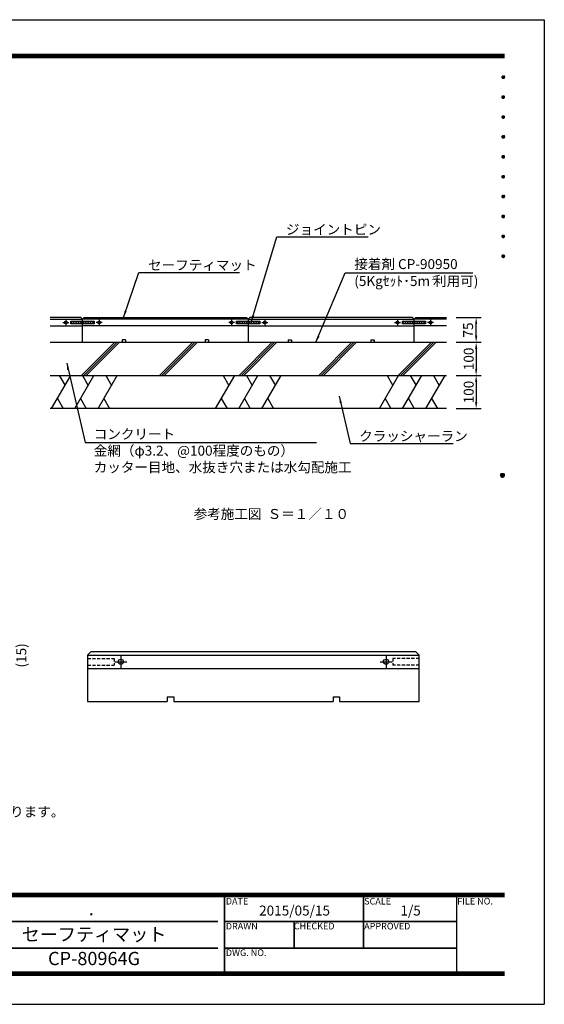
# Model space of a CAD drawing. Extents: x 0 to 2100, y 0 to 1485.
# Drawn here: x 1309 to 2100, y 0 to 1485 of the extents above; entities that cross this region are included whole.
import ezdxf
from ezdxf.enums import TextEntityAlignment as Align

# ---------------------------------------------------------------- set-up
doc = ezdxf.new("R2010")
doc.units = 0
doc.header["$LTSCALE"] = 1.5
doc.linetypes.add('CENTER2', pattern=[28.575, 19.05, -3.175, 3.175, -3.175])
doc.linetypes.add('HIDDEN2', pattern=[4.7625, 3.175, -1.5875])
doc.layers.get('0').update_dxf_attribs({"linetype": 'CONTINUOUS'})
doc.layers.get('DEFPOINTS').update_dxf_attribs({"linetype": 'CONTINUOUS'})
for name, color, linetype in [('P001', 131, 'CONTINUOUS'), ('P_1CENTER', 2, 'CONTINUOUS'), ('P_2DIM', 6, 'CONTINUOUS'), ('P_3TEXT', 60, 'CONTINUOUS'), ('P_5DRAWFRAME', 104, 'CONTINUOUS')]:
    doc.layers.add(name, color=color, linetype=linetype)
doc.styles.add('BIGFONT', font='simplex.shx', dxfattribs={"bigfont": 'bigfont.shx'})
doc.dimstyles.new('DIMBIGFONT$0', dxfattribs={"dimscale": 5, "dimtxt": 3, "dimasz": 2, "dimexe": 1.5, "dimexo": 3, "dimgap": 0.75, "dimtad": 1, "dimdec": 1, "dimdsep": 46, "dimtxsty": 'BIGFONT', "dimsah": 1, "dimcen": 0, "dimclrt": 230, "dimadec": 0, "dimazin": 0, "dimtfac": 0.6, "dimtdec": 1, "dimtofl": 0, "dimtmove": 2, "dimatfit": 3, "dimfxl": 0, "dimtvp": 1, "dimtolj": 1, "dimarcsym": 0})
doc.dimstyles.new('DIMBIGFONT$7', dxfattribs={"dimscale": 5, "dimtxt": 3, "dimasz": 2, "dimexe": 1.5, "dimexo": 3, "dimgap": 0.75, "dimtad": 1, "dimdec": 1, "dimdsep": 46, "dimtxsty": 'BIGFONT', "dimsah": 1, "dimcen": 0, "dimclrt": 230, "dimadec": 0, "dimazin": 0, "dimtfac": 0.6, "dimtdec": 1, "dimtofl": 0, "dimtmove": 0, "dimatfit": 3, "dimfxl": 0, "dimtvp": 1, "dimtolj": 1, "dimarcsym": 0})

# ---------------------------------------------------------------- blocks, each defined once
blk = doc.blocks.new('DFP3')
at = {"color": 0}
for p, q in [((21.5, 286.6), (408, 286.6)), ((21.5, 286.55), (408, 286.55)), ((21.5, 286.5), (408, 286.5)), ((21.5, 286.45), (408, 286.45)), ((21.5, 286.4), (408, 286.4)), ((408, 286.35), (21.5, 286.35)), ((21.5, 286.3), (408, 286.3)), ((408, 286.25), (21.5, 286.25)), ((21.5, 286.2), (408, 286.2)), ((408, 286.15), (21.5, 286.15)), ((21.5, 286.1), (408, 286.1)), ((21.5, 286.05), (408, 286.05)), ((21.5, 286), (408, 286)), ((21.5, 285.95), (408, 285.95)), ((21.5, 285.9), (408, 285.9)), ((21.5, 285.85), (408, 285.85)), ((21.5, 285.8), (408, 285.8)), ((21.5, 285.75), (408, 285.75)), ((21.5, 285.7), (408, 285.7)), ((408, 285.65), (21.5, 285.65)), ((21.5, 285.6), (408, 285.6)), ((407.2, 279.65), (407.6, 280.05)), ((407.2, 279.65), (407.6, 279.25)), ((407.21, 279.73), (407.52, 280.04)), ((407.21, 279.58), (407.67, 280.04)), ((407.21, 279.72), (407.67, 279.26)), ((407.21, 279.57), (407.52, 279.26)), ((407.22, 279.53), (407.72, 280.03)), ((407.22, 279.77), (407.72, 279.27)), ((407.24, 279.48), (407.77, 280.01)), ((407.24, 279.82), (407.77, 279.29)), ((407.25, 279.84), (407.41, 280)), ((407.25, 279.46), (407.41, 279.3)), ((407.26, 279.43), (407.82, 279.99)), ((407.26, 279.87), (407.82, 279.31)), ((407.29, 279.39), (407.86, 279.96)), ((407.29, 279.91), (407.86, 279.34)), ((407.33, 279.94), (407.89, 279.38)), ((407.33, 279.36), (407.89, 279.92)), ((407.37, 279.98), (407.93, 279.42)), ((407.37, 279.32), (407.93, 279.88)), ((407.41, 280), (407.95, 279.46)), ((407.41, 279.3), (407.95, 279.84)), ((407.46, 280.03), (407.98, 279.51)), ((407.46, 279.27), (407.98, 279.79)), ((407.52, 280.04), (407.99, 279.57)), ((407.52, 279.26), (407.99, 279.73)), ((407.58, 280.05), (408, 279.63)), ((407.58, 279.25), (408, 279.67)), ((407.65, 280.05), (408, 279.7)), ((407.65, 279.25), (408, 279.6)), ((407.75, 280.02), (407.97, 279.8)), ((407.75, 279.28), (407.97, 279.5)), ((407.2, 273.65), (407.6, 274.05)), ((407.2, 273.65), (407.6, 273.25)), ((407.21, 273.73), (407.52, 274.04)), ((407.21, 273.58), (407.67, 274.04)), ((407.21, 273.72), (407.67, 273.26)), ((407.21, 273.57), (407.52, 273.26)), ((407.22, 273.53), (407.72, 274.03)), ((407.22, 273.77), (407.72, 273.27)), ((407.24, 273.48), (407.77, 274.01)), ((407.24, 273.82), (407.77, 273.29)), ((407.25, 273.84), (407.41, 274)), ((407.25, 273.46), (407.41, 273.3)), ((407.26, 273.43), (407.82, 273.99)), ((407.26, 273.87), (407.82, 273.31)), ((407.29, 273.39), (407.86, 273.96)), ((407.29, 273.91), (407.86, 273.34)), ((407.33, 273.94), (407.89, 273.38)), ((407.33, 273.36), (407.89, 273.92)), ((407.37, 273.98), (407.93, 273.42)), ((407.37, 273.32), (407.93, 273.88)), ((407.41, 274), (407.95, 273.46)), ((407.41, 273.3), (407.95, 273.84)), ((407.46, 274.03), (407.98, 273.51)), ((407.46, 273.27), (407.98, 273.79)), ((407.52, 274.04), (407.99, 273.57)), ((407.52, 273.26), (407.99, 273.73)), ((407.58, 274.05), (408, 273.63)), ((407.58, 273.25), (408, 273.67)), ((407.65, 274.05), (408, 273.7)), ((407.65, 273.25), (408, 273.6)), ((407.75, 274.02), (407.97, 273.8)), ((407.75, 273.28), (407.97, 273.5)), ((407.2, 267.65), (407.6, 268.05)), ((407.2, 267.65), (407.6, 267.25)), ((407.21, 267.73), (407.52, 268.04)), ((407.21, 267.58), (407.67, 268.04)), ((407.21, 267.72), (407.67, 267.26)), ((407.21, 267.57), (407.52, 267.26)), ((407.22, 267.53), (407.72, 268.03)), ((407.22, 267.77), (407.72, 267.27)), ((407.24, 267.48), (407.77, 268.01)), ((407.24, 267.82), (407.77, 267.29)), ((407.25, 267.84), (407.41, 268)), ((407.25, 267.46), (407.41, 267.3)), ((407.26, 267.43), (407.82, 267.99)), ((407.26, 267.87), (407.82, 267.31)), ((407.29, 267.39), (407.86, 267.96)), ((407.29, 267.91), (407.86, 267.34)), ((407.33, 267.94), (407.89, 267.38)), ((407.33, 267.36), (407.89, 267.92)), ((407.37, 267.98), (407.93, 267.42)), ((407.37, 267.32), (407.93, 267.88)), ((407.41, 268), (407.95, 267.46)), ((407.41, 267.3), (407.95, 267.84)), ((407.46, 268.03), (407.98, 267.51)), ((407.46, 267.27), (407.98, 267.79)), ((407.52, 268.04), (407.99, 267.57)), ((407.52, 267.26), (407.99, 267.73)), ((407.58, 268.05), (408, 267.63)), ((407.58, 267.25), (408, 267.67)), ((407.65, 268.05), (408, 267.7)), ((407.65, 267.25), (408, 267.6)), ((407.75, 268.02), (407.97, 267.8)), ((407.75, 267.28), (407.97, 267.5)), ((407.2, 261.65), (407.6, 262.05)), ((407.2, 261.65), (407.6, 261.25)), ((407.21, 261.73), (407.52, 262.04)), ((407.21, 261.58), (407.67, 262.04)), ((407.21, 261.72), (407.67, 261.26)), ((407.21, 261.57), (407.52, 261.26)), ((407.22, 261.53), (407.72, 262.03)), ((407.22, 261.77), (407.72, 261.27)), ((407.24, 261.48), (407.77, 262.01)), ((407.24, 261.82), (407.77, 261.29)), ((407.25, 261.84), (407.41, 262)), ((407.25, 261.46), (407.41, 261.3)), ((407.26, 261.43), (407.82, 261.99)), ((407.26, 261.87), (407.82, 261.31)), ((407.29, 261.39), (407.86, 261.96)), ((407.29, 261.91), (407.86, 261.34)), ((407.33, 261.94), (407.89, 261.38)), ((407.33, 261.36), (407.89, 261.92)), ((407.37, 261.98), (407.93, 261.42)), ((407.37, 261.32), (407.93, 261.88)), ((407.41, 262), (407.95, 261.46)), ((407.41, 261.3), (407.95, 261.84)), ((407.46, 262.03), (407.98, 261.51)), ((407.46, 261.27), (407.98, 261.79)), ((407.52, 262.04), (407.99, 261.57)), ((407.52, 261.26), (407.99, 261.73)), ((407.58, 262.05), (408, 261.63)), ((407.58, 261.25), (408, 261.67)), ((407.65, 262.05), (408, 261.7)), ((407.65, 261.25), (408, 261.6)), ((407.75, 262.02), (407.97, 261.8)), ((407.75, 261.28), (407.97, 261.5)), ((407.2, 255.65), (407.6, 256.05)), ((407.2, 255.65), (407.6, 255.25)), ((407.21, 255.73), (407.52, 256.04)), ((407.21, 255.58), (407.67, 256.04)), ((407.21, 255.72), (407.67, 255.26)), ((407.21, 255.57), (407.52, 255.26)), ((407.22, 255.53), (407.72, 256.03)), ((407.22, 255.77), (407.72, 255.27)), ((407.24, 255.48), (407.77, 256.01)), ((407.24, 255.82), (407.77, 255.29)), ((407.25, 255.84), (407.41, 256)), ((407.25, 255.46), (407.41, 255.3)), ((407.26, 255.43), (407.82, 255.99)), ((407.26, 255.87), (407.82, 255.31)), ((407.29, 255.39), (407.86, 255.96)), ((407.29, 255.91), (407.86, 255.34)), ((407.33, 255.94), (407.89, 255.38)), ((407.33, 255.36), (407.89, 255.92)), ((407.37, 255.98), (407.93, 255.42)), ((407.37, 255.32), (407.93, 255.88)), ((407.41, 256), (407.95, 255.46)), ((407.41, 255.3), (407.95, 255.84)), ((407.46, 256.03), (407.98, 255.51)), ((407.46, 255.27), (407.98, 255.79)), ((407.52, 256.04), (407.99, 255.57)), ((407.52, 255.26), (407.99, 255.73)), ((407.58, 256.05), (408, 255.63)), ((407.58, 255.25), (408, 255.67)), ((407.65, 256.05), (408, 255.7)), ((407.65, 255.25), (408, 255.6)), ((407.75, 256.02), (407.97, 255.8)), ((407.75, 255.28), (407.97, 255.5)), ((407.2, 249.65), (407.6, 250.05)), ((407.2, 249.65), (407.6, 249.25)), ((407.21, 249.73), (407.52, 250.04)), ((407.21, 249.58), (407.67, 250.04)), ((407.21, 249.72), (407.67, 249.26)), ((407.21, 249.57), (407.52, 249.26)), ((407.22, 249.53), (407.72, 250.03)), ((407.22, 249.77), (407.72, 249.27)), ((407.24, 249.48), (407.77, 250.01)), ((407.24, 249.82), (407.77, 249.29)), ((407.25, 249.84), (407.41, 250)), ((407.26, 249.43), (407.82, 249.99)), ((407.26, 249.87), (407.82, 249.31)), ((407.29, 249.39), (407.86, 249.96)), ((407.29, 249.91), (407.86, 249.34)), ((407.33, 249.94), (407.89, 249.38)), ((407.33, 249.36), (407.89, 249.92)), ((407.37, 249.98), (407.93, 249.42)), ((407.37, 249.32), (407.93, 249.88)), ((407.41, 250), (407.95, 249.46)), ((407.41, 249.3), (407.95, 249.84)), ((407.46, 250.03), (407.98, 249.51)), ((407.46, 249.27), (407.98, 249.79)), ((407.52, 250.04), (407.99, 249.57)), ((407.52, 249.26), (407.99, 249.73)), ((407.58, 250.05), (408, 249.63)), ((407.58, 249.25), (408, 249.67)), ((407.65, 250.05), (408, 249.7)), ((407.65, 249.25), (408, 249.6)), ((407.75, 250.02), (407.97, 249.8)), ((407.75, 249.28), (407.97, 249.5)), ((407.25, 249.46), (407.41, 249.3)), ((407.2, 243.65), (407.6, 244.05)), ((407.2, 243.65), (407.6, 243.25)), ((407.21, 243.73), (407.52, 244.04)), ((407.21, 243.58), (407.67, 244.04)), ((407.21, 243.72), (407.67, 243.26)), ((407.21, 243.57), (407.52, 243.26)), ((407.22, 243.53), (407.72, 244.03)), ((407.22, 243.77), (407.72, 243.27)), ((407.24, 243.48), (407.77, 244.01)), ((407.24, 243.82), (407.77, 243.29)), ((407.25, 243.84), (407.41, 244)), ((407.26, 243.43), (407.82, 243.99)), ((407.26, 243.87), (407.82, 243.31)), ((407.29, 243.39), (407.86, 243.96)), ((407.29, 243.91), (407.86, 243.34)), ((407.33, 243.94), (407.89, 243.38)), ((407.33, 243.36), (407.89, 243.92)), ((407.37, 243.98), (407.93, 243.42)), ((407.37, 243.32), (407.93, 243.88)), ((407.41, 244), (407.95, 243.46)), ((407.41, 243.3), (407.95, 243.84)), ((407.46, 244.03), (407.98, 243.51)), ((407.46, 243.27), (407.98, 243.79)), ((407.52, 244.04), (407.99, 243.57)), ((407.52, 243.26), (407.99, 243.73)), ((407.58, 244.05), (408, 243.63)), ((407.58, 243.25), (408, 243.67)), ((407.65, 244.05), (408, 243.7)), ((407.65, 243.25), (408, 243.6)), ((407.75, 244.02), (407.97, 243.8)), ((407.25, 243.46), (407.41, 243.3)), ((407.75, 243.28), (407.97, 243.5)), ((407.2, 237.65), (407.6, 238.05)), ((407.2, 237.65), (407.6, 237.25)), ((407.21, 237.73), (407.52, 238.04)), ((407.21, 237.58), (407.67, 238.04)), ((407.21, 237.72), (407.67, 237.26)), ((407.22, 237.53), (407.72, 238.03)), ((407.22, 237.77), (407.72, 237.27)), ((407.24, 237.48), (407.77, 238.01)), ((407.24, 237.82), (407.77, 237.29)), ((407.25, 237.84), (407.41, 238)), ((407.26, 237.43), (407.82, 237.99)), ((407.26, 237.87), (407.82, 237.31)), ((407.29, 237.39), (407.86, 237.96)), ((407.29, 237.91), (407.86, 237.34)), ((407.33, 237.94), (407.89, 237.38)), ((407.33, 237.36), (407.89, 237.92)), ((407.37, 237.98), (407.93, 237.42)), ((407.37, 237.32), (407.93, 237.88)), ((407.41, 238), (407.95, 237.46)), ((407.41, 237.3), (407.95, 237.84)), ((407.46, 238.03), (407.98, 237.51)), ((407.46, 237.27), (407.98, 237.79)), ((407.52, 238.04), (407.99, 237.57)), ((407.52, 237.26), (407.99, 237.73)), ((407.58, 238.05), (408, 237.63)), ((407.58, 237.25), (408, 237.67)), ((407.65, 238.05), (408, 237.7)), ((407.75, 238.02), (407.97, 237.8)), ((407.21, 237.57), (407.52, 237.26)), ((407.25, 237.46), (407.41, 237.3)), ((407.65, 237.25), (408, 237.6)), ((407.75, 237.28), (407.97, 237.5)), ((407.2, 231.65), (407.6, 232.05)), ((407.21, 231.73), (407.52, 232.04)), ((407.21, 231.58), (407.67, 232.04)), ((407.21, 231.72), (407.67, 231.26)), ((407.22, 231.53), (407.72, 232.03)), ((407.22, 231.77), (407.72, 231.27)), ((407.24, 231.48), (407.77, 232.01)), ((407.24, 231.82), (407.77, 231.29)), ((407.25, 231.84), (407.41, 232)), ((407.26, 231.43), (407.82, 231.99)), ((407.26, 231.87), (407.82, 231.31)), ((407.29, 231.39), (407.86, 231.96)), ((407.29, 231.91), (407.86, 231.34)), ((407.33, 231.94), (407.89, 231.38)), ((407.33, 231.36), (407.89, 231.92)), ((407.37, 231.98), (407.93, 231.42)), ((407.37, 231.32), (407.93, 231.88)), ((407.41, 232), (407.95, 231.46)), ((407.41, 231.3), (407.95, 231.84)), ((407.46, 232.03), (407.98, 231.51)), ((407.46, 231.27), (407.98, 231.79)), ((407.52, 232.04), (407.99, 231.57)), ((407.52, 231.26), (407.99, 231.73)), ((407.58, 232.05), (408, 231.63)), ((407.58, 231.25), (408, 231.67)), ((407.65, 232.05), (408, 231.7)), ((407.75, 232.02), (407.97, 231.8)), ((407.2, 231.65), (407.6, 231.25)), ((407.21, 231.57), (407.52, 231.26)), ((407.25, 231.46), (407.41, 231.3)), ((407.65, 231.25), (408, 231.6)), ((407.75, 231.28), (407.97, 231.5)), ((407.2, 225.65), (407.6, 226.05)), ((407.21, 225.73), (407.52, 226.04)), ((407.21, 225.58), (407.67, 226.04)), ((407.22, 225.53), (407.72, 226.03)), ((407.22, 225.77), (407.72, 225.27)), ((407.24, 225.48), (407.77, 226.01)), ((407.24, 225.82), (407.77, 225.29)), ((407.25, 225.84), (407.41, 226)), ((407.26, 225.43), (407.82, 225.99)), ((407.26, 225.87), (407.82, 225.31)), ((407.29, 225.39), (407.86, 225.96)), ((407.29, 225.91), (407.86, 225.34)), ((407.33, 225.94), (407.89, 225.38)), ((407.33, 225.36), (407.89, 225.92)), ((407.37, 225.98), (407.93, 225.42)), ((407.37, 225.32), (407.93, 225.88)), ((407.41, 226), (407.95, 225.46)), ((407.41, 225.3), (407.95, 225.84)), ((407.46, 226.03), (407.98, 225.51)), ((407.46, 225.27), (407.98, 225.79)), ((407.52, 226.04), (407.99, 225.57)), ((407.52, 225.26), (407.99, 225.73)), ((407.58, 226.05), (408, 225.63)), ((407.65, 226.05), (408, 225.7)), ((407.75, 226.02), (407.97, 225.8)), ((407.2, 225.65), (407.6, 225.25)), ((407.21, 225.72), (407.67, 225.26)), ((407.21, 225.57), (407.52, 225.26)), ((407.25, 225.46), (407.41, 225.3)), ((407.58, 225.25), (408, 225.67)), ((407.65, 225.25), (408, 225.6)), ((407.75, 225.28), (407.97, 225.5)), ((406.8, 159.55), (407.4, 160.15)), ((406.8, 159.48), (407.47, 160.15)), ((406.8, 159.63), (407.32, 160.15)), ((406.8, 159.62), (407.47, 158.95)), ((406.8, 159.55), (407.4, 158.95)), ((406.8, 159.47), (407.32, 158.95)), ((406.81, 159.42), (407.53, 160.14)), ((406.81, 159.68), (407.53, 158.96)), ((406.82, 159.71), (407.24, 160.13)), ((406.82, 159.39), (407.24, 158.97)), ((406.83, 159.37), (407.58, 160.12)), ((406.83, 159.73), (407.58, 158.98)), ((406.85, 159.32), (407.63, 160.1)), ((406.85, 159.78), (407.63, 159)), ((406.87, 159.27), (407.68, 160.08)), ((406.87, 159.83), (407.12, 160.08)), ((406.87, 159.83), (407.68, 159.02)), ((406.87, 159.27), (407.12, 159.02)), ((406.9, 159.22), (407.73, 160.05)), ((406.9, 159.88), (407.73, 159.05)), ((406.93, 159.18), (407.77, 160.02)), ((406.93, 159.92), (407.77, 159.08)), ((406.96, 159.14), (407.81, 159.99)), ((406.96, 159.96), (407.81, 159.11)), ((406.99, 159.99), (407.84, 159.14)), ((406.99, 159.11), (407.84, 159.96)), ((407.03, 160.02), (407.87, 159.18)), ((407.03, 159.08), (407.87, 159.92)), ((407.07, 160.05), (407.9, 159.22)), ((407.07, 159.05), (407.9, 159.88)), ((407.12, 160.08), (407.93, 159.27)), ((407.12, 159.02), (407.93, 159.83)), ((407.17, 160.1), (407.95, 159.32)), ((407.17, 159), (407.95, 159.78)), ((407.22, 160.12), (407.97, 159.37)), ((407.22, 158.98), (407.97, 159.73)), ((407.27, 160.14), (407.99, 159.42)), ((407.27, 158.96), (407.99, 159.68)), ((407.33, 160.15), (408, 159.48)), ((407.33, 158.95), (408, 159.62)), ((407.4, 160.15), (408, 159.55)), ((407.4, 158.95), (408, 159.55)), ((407.48, 160.14), (407.99, 159.63)), ((407.48, 158.96), (407.99, 159.47)), ((407.57, 160.13), (407.98, 159.72)), ((407.57, 158.97), (407.98, 159.38)), ((407.69, 160.08), (407.93, 159.84)), ((407.69, 159.02), (407.93, 159.26)), ((21.5, 33.5), (408, 33.5)), ((21.5, 33.45), (408, 33.45)), ((21.5, 33.4), (408, 33.4)), ((21.5, 33.35), (408, 33.35)), ((21.5, 33.3), (408, 33.3)), ((21.5, 33.25), (408, 33.25)), ((21.5, 33.2), (408, 33.2)), ((21.5, 33.15), (408, 33.15)), ((21.5, 33.1), (408, 33.1)), ((21.5, 33.05), (408, 33.05)), ((21.5, 33), (408, 33)), ((21.5, 32.95), (408, 32.95)), ((21.5, 32.9), (408, 32.9)), ((21.5, 32.85), (408, 32.85)), ((21.5, 32.8), (408, 32.8)), ((21.5, 32.75), (408, 32.75)), ((21.5, 32.7), (408, 32.7)), ((323.47, 33), (323.47, 9)), ((323.53, 33), (323.53, 9)), ((365.47, 17), (365.47, 33)), ((365.53, 17), (365.53, 33)), ((393.47, 33), (393.47, 9)), ((393.53, 33), (393.53, 9)), ((21.5, 32.65), (408, 32.65)), ((21.5, 32.6), (408, 32.6)), ((21.5, 32.55), (408, 32.55)), ((21.5, 32.5), (408, 32.5)), ((246.5, 25.03), (321.5, 25.03)), ((246.5, 24.97), (321.5, 24.97)), ((323.5, 25.03), (393.5, 25.03)), ((323.5, 24.97), (393.5, 24.97)), ((344.47, 25), (344.47, 17)), ((344.53, 25), (344.53, 17)), ((246.5, 17.03), (321.5, 17.03)), ((246.5, 16.97), (321.5, 16.97)), ((323.5, 17.03), (393.5, 17.03)), ((323.5, 16.97), (393.5, 16.97)), ((21.5, 9.75), (408, 9.75)), ((21.5, 9.7), (408, 9.7)), ((21.5, 9.65), (408, 9.65)), ((21.5, 9.6), (408, 9.6)), ((21.5, 9.55), (408, 9.55)), ((21.5, 9.5), (408, 9.5)), ((21.5, 9.45), (408, 9.45)), ((21.5, 9.4), (408, 9.4)), ((21.5, 9.35), (408, 9.35)), ((21.5, 9.3), (408, 9.3)), ((21.5, 9.25), (408, 9.25)), ((21.5, 9.2), (408, 9.2)), ((21.5, 9.15), (408, 9.15)), ((21.5, 9.1), (408, 9.1)), ((21.5, 9.05), (408, 9.05)), ((21.5, 9), (408, 9)), ((21.5, 8.95), (408, 8.95)), ((21.5, 8.9), (408, 8.9)), ((21.5, 8.85), (408, 8.85)), ((21.5, 8.8), (408, 8.8)), ((21.5, 8.75), (408, 8.75))]:
    blk.add_line(p, q, dxfattribs=at)
at = {"layer": 'DEFPOINTS', "color": 0}
for p, q in [((0, 297), (420, 297)), ((420, 297), (420, 0)), ((0, 0), (420, 0))]:
    blk.add_line(p, q, dxfattribs=at)
at = {"color": 0, "style": 'BIGFONT'}
for s, p in [('DATE', (323.94, 30.1)), ('SCALE', (365.67, 30.1)), ('FILE NO.', (393.74, 30.1)), ('DRAWN', (323.94, 22.57)), ('CHECKED', (344.43, 22.61)), ('APPROVED', (365.67, 22.57)), ('DWG. NO.', (323.94, 14.57))]:
    blk.add_text(s, height=2, dxfattribs=at).set_placement(p)
at = {"color": 83, "style": 'BIGFONT', "flags": 8}
for tag, p in [('REV04', (27.26, 27.96)), ('REV03', (27.26, 22.49)), ('REV02', (27.26, 16.49)), ('REV01', (27.26, 11.3))]:
    blk.add_attdef(tag, text='', height=2, dxfattribs=at).set_placement(p, align=Align.BOTTOM_LEFT)
for tag, p in [('R4D', (93.12, 27.96)), ('R4C', (102.25, 27.96)), ('R4A', (111.37, 27.96)), ('R3D', (93.12, 22.49)), ('R3C', (102.25, 22.49)), ('R3A', (111.37, 22.49)), ('R2D', (93.12, 16.49)), ('R2C', (102.25, 16.49)), ('R2A', (111.37, 16.49)), ('R1D', (93.12, 11.3)), ('R1C', (102.25, 11.3)), ('R1A', (111.37, 11.3))]:
    blk.add_attdef(tag, text='', height=2, dxfattribs=at).set_placement(p, align=Align.BOTTOM_CENTER)
at = {"color": 83, "style": 'BIGFONT'}
for tag, height, p in [('PROJECT1', 4, (283.38, 25.6)), ('DATE', 3, (344.68, 25.84)), ('SCALE', 3, (379.68, 25.84)), ('PROJECT2', 4, (284.2, 17.84)), ('PROJECT3', 4, (284.2, 10.57)), ('DWGNO', 3, (358.68, 10.57))]:
    blk.add_attdef(tag, text='', height=height, dxfattribs=at).set_placement(p, align=Align.BOTTOM_CENTER)
blk = doc.blocks.new('*D26')
at = {"layer": 'DEFPOINTS', "color": 0}
for p in [(1952.3, 948.4), (1952.3, 898.4), (1997.2, 898.4)]:
    blk.add_point(p, dxfattribs=at)
at = {"layer": 'P_2DIM', "color": 0, "lineweight": -2}
for p, q in [((1967.3, 948.4), (2004.7, 948.4)), ((1997.2, 938.4), (1997.2, 908.4)), ((1967.3, 898.4), (2004.7, 898.4))]:
    blk.add_line(p, q, dxfattribs=at)
at = {"layer": 'P_2DIM', "color": 0}
for points in [[(1995.6, 938.4), (1998.9, 938.4), (1997.2, 948.4)], [(1995.6, 908.4), (1998.9, 908.4), (1997.2, 898.4)]]:
    blk.add_solid(points, dxfattribs=at)
at = {"layer": 'P_2DIM', "color": 230, "insert": (1986, 923.4), "char_height": 15, "attachment_point": 5, "rotation": 90, "style": 'BIGFONT'}
blk.add_mtext('\\A1;100', dxfattribs=at)
blk = doc.blocks.new('*D27')
at = {"layer": 'DEFPOINTS', "color": 0}
for p in [(1952.3, 998.4), (1952.3, 948.4), (1997.2, 948.4)]:
    blk.add_point(p, dxfattribs=at)
at = {"layer": 'P_2DIM', "color": 0, "lineweight": -2}
for p, q in [((1967.3, 998.4), (2004.7, 998.4)), ((1997.2, 988.4), (1997.2, 958.4)), ((1967.3, 948.4), (2004.7, 948.4))]:
    blk.add_line(p, q, dxfattribs=at)
at = {"layer": 'P_2DIM', "color": 0}
for points in [[(1995.6, 988.4), (1998.9, 988.4), (1997.2, 998.4)], [(1995.6, 958.4), (1998.9, 958.4), (1997.2, 948.4)]]:
    blk.add_solid(points, dxfattribs=at)
at = {"layer": 'P_2DIM', "color": 230, "insert": (1986, 973.4), "char_height": 15, "attachment_point": 5, "rotation": 90, "style": 'BIGFONT'}
blk.add_mtext('\\A1;100', dxfattribs=at)
blk = doc.blocks.new('*D28')
at = {"layer": 'DEFPOINTS', "color": 0}
for p in [(1952.3, 1035.9), (1997.2, 1035.9), (1952.3, 998.4)]:
    blk.add_point(p, dxfattribs=at)
at = {"layer": 'P_2DIM', "color": 0, "lineweight": -2}
for p, q in [((1967.3, 1035.9), (2004.7, 1035.9)), ((1997.2, 1008.4), (1997.2, 1025.9)), ((1967.3, 998.4), (2004.7, 998.4))]:
    blk.add_line(p, q, dxfattribs=at)
at = {"layer": 'P_2DIM', "color": 0}
for points in [[(1995.6, 1025.9), (1998.9, 1025.9), (1997.2, 1035.9)], [(1995.6, 1008.4), (1998.9, 1008.4), (1997.2, 998.4)]]:
    blk.add_solid(points, dxfattribs=at)
at = {"layer": 'P_2DIM', "color": 230, "insert": (1985.1, 1017), "char_height": 15, "attachment_point": 5, "rotation": 90, "style": 'BIGFONT'}
blk.add_mtext('\\A1;75', dxfattribs=at)
blk = doc.blocks.new('*D30')
at = {"layer": 'DEFPOINTS', "color": 0}
for p in [(1238.5, 531.6), (1243.5, 516.6), (1273.4, 516.6)]:
    blk.add_point(p, dxfattribs=at)
at = {"layer": 'P_2DIM', "color": 0, "lineweight": -2}
for p, q in [((1273.4, 541.6), (1273.4, 551.6)), ((1253.5, 531.6), (1280.9, 531.6)), ((1258.5, 516.6), (1280.9, 516.6)), ((1273.4, 506.6), (1273.4, 496.6))]:
    blk.add_line(p, q, dxfattribs=at)
at = {"layer": 'P_2DIM', "color": 0}
for points in [[(1271.8, 541.6), (1275.1, 541.6), (1273.4, 531.6)], [(1271.8, 506.6), (1275.1, 506.6), (1273.4, 516.6)]]:
    blk.add_solid(points, dxfattribs=at)
at = {"layer": 'P_2DIM', "color": 230, "insert": (1311.3, 526.2), "char_height": 15, "attachment_point": 5, "rotation": 90, "style": 'BIGFONT'}
blk.add_mtext('\\A1;(15)', dxfattribs=at)

msp = doc.modelspace()

# ---------------------------------------------------------------- linework, layer by layer
at = {"layer": 'P001'}
for p, q in [((1401.024, 1035.949), (1354.774, 1035.949)), ((1354.774, 1033.449), (1403.524, 1033.449)), ((1403.524, 1033.449), (1401.024, 1035.949)), ((1403.524, 1033.449), (1406.024, 1035.949)), ((1653.524, 1033.449), (1403.524, 1033.449)), ((1403.524, 998.449), (1403.524, 1033.449)), ((1406.024, 1035.949), (1651.024, 1035.949)), ((1651.024, 1035.949), (1653.524, 1033.449)), ((1656.024, 1035.949), (1653.524, 1033.449)), ((1653.524, 1033.449), (1903.524, 1033.449)), ((1653.524, 1033.449), (1653.524, 998.449)), ((1901.024, 1035.949), (1656.024, 1035.949)), ((1903.524, 1033.449), (1901.024, 1035.949)), ((1903.524, 1033.449), (1906.024, 1035.949)), ((1903.524, 998.449), (1903.524, 1033.449)), ((1952.274, 1033.449), (1903.524, 1033.449)), ((1906.024, 1035.949), (1952.274, 1035.949)), ((1354.774, 1023.449), (1403.524, 1023.449)), ((1653.524, 1023.449), (1403.524, 1023.449)), ((1653.524, 1023.449), (1903.524, 1023.449)), ((1952.274, 1023.449), (1903.524, 1023.449)), ((1354.774, 998.449), (1952.274, 998.449)), ((1463.524, 1001.949), (1463.524, 998.449)), ((1468.524, 1001.949), (1463.524, 1001.949)), ((1468.524, 1001.949), (1468.524, 998.449)), ((1593.524, 1001.949), (1588.524, 1001.949)), ((1588.524, 1001.949), (1588.524, 998.449)), ((1593.524, 1001.949), (1593.524, 998.449)), ((1713.524, 1001.949), (1718.524, 1001.949)), ((1713.524, 1001.949), (1713.524, 998.449)), ((1718.524, 1001.949), (1718.524, 998.449)), ((1838.524, 1001.949), (1838.524, 998.449)), ((1838.524, 1001.949), (1843.524, 1001.949)), ((1843.524, 1001.949), (1843.524, 998.449)), ((1354.774, 948.449), (1952.274, 948.449)), ((1952.274, 898.449), (1354.774, 898.449)), ((1416.367, 531.59), (1411.367, 526.59)), ((1411.367, 526.59), (1911.367, 526.59)), ((1411.367, 526.59), (1411.367, 456.59)), ((1906.367, 531.59), (1416.367, 531.59)), ((1911.367, 526.59), (1906.367, 531.59)), ((1911.367, 456.59), (1911.367, 526.59)), ((1411.367, 506.59), (1911.367, 506.59)), ((1531.367, 463.59), (1531.367, 456.59)), ((1531.367, 463.59), (1541.367, 463.59)), ((1541.367, 463.59), (1541.367, 456.59)), ((1781.367, 463.59), (1781.367, 456.59)), ((1781.367, 463.59), (1791.367, 463.59)), ((1791.367, 463.59), (1791.367, 456.59)), ((1411.367, 456.59), (1531.367, 456.59)), ((1541.367, 456.59), (1781.367, 456.59)), ((1791.367, 456.59), (1911.367, 456.59))]:
    msp.add_line(p, q, dxfattribs=at)
for points in [[(1421.024, 1026.449), (1386.024, 1026.449), (1386.024, 1030.449), (1421.024, 1030.449)], [(1671.024, 1026.449), (1636.024, 1026.449), (1636.024, 1030.449), (1671.024, 1030.449)], [(1921.024, 1026.449), (1886.024, 1026.449), (1886.024, 1030.449), (1921.024, 1030.449)]]:
    msp.add_lwpolyline(points, close=True, dxfattribs=at)
for centre, radius in [((1378.524, 1028.449), 2), ((1428.524, 1028.449), 2), ((1628.524, 1028.449), 2), ((1678.524, 1028.449), 2), ((1878.524, 1028.449), 2), ((1928.524, 1028.449), 2), ((1461.367, 516.59), 4), ((1861.367, 516.59), 4)]:
    msp.add_circle(centre, radius, dxfattribs=at)
at = {"layer": 'P_1CENTER', "linetype": 'CENTER2'}
for p, q in [((1374.024, 1028.449), (1383.024, 1028.449)), ((1378.524, 1032.949), (1378.524, 1023.949)), ((1433.024, 1028.449), (1424.024, 1028.449)), ((1428.524, 1032.949), (1428.524, 1023.949)), ((1633.024, 1028.449), (1624.024, 1028.449)), ((1628.524, 1032.949), (1628.524, 1023.949)), ((1674.024, 1028.449), (1683.024, 1028.449)), ((1678.524, 1032.949), (1678.524, 1023.949)), ((1874.024, 1028.449), (1883.024, 1028.449)), ((1878.524, 1032.949), (1878.524, 1023.949)), ((1933.024, 1028.449), (1924.024, 1028.449)), ((1928.524, 1032.949), (1928.524, 1023.949)), ((1461.367, 525.59), (1461.367, 507.59)), ((1861.367, 525.59), (1861.367, 507.59)), ((1452.367, 516.59), (1470.367, 516.59)), ((1852.367, 516.59), (1870.367, 516.59))]:
    msp.add_line(p, q, dxfattribs=at)
at = {"layer": 'P_1CENTER'}
for p, q in [((1386.024, 1027.268), (1389.204, 1030.449)), ((1388.739, 1026.449), (1392.739, 1030.449)), ((1392.275, 1026.449), (1396.275, 1030.449)), ((1395.81, 1026.449), (1399.81, 1030.449)), ((1399.346, 1026.449), (1403.346, 1030.449)), ((1402.882, 1026.449), (1406.882, 1030.449)), ((1406.417, 1026.449), (1410.417, 1030.449)), ((1409.953, 1026.449), (1413.953, 1030.449)), ((1413.488, 1026.449), (1417.488, 1030.449)), ((1417.024, 1026.449), (1421.024, 1030.449)), ((1420.559, 1026.449), (1421.024, 1026.913)), ((1636.024, 1027.268), (1639.204, 1030.449)), ((1638.739, 1026.449), (1642.739, 1030.449)), ((1642.275, 1026.449), (1646.275, 1030.449)), ((1645.81, 1026.449), (1649.81, 1030.449)), ((1649.346, 1026.449), (1653.346, 1030.449)), ((1652.882, 1026.449), (1656.882, 1030.449)), ((1656.417, 1026.449), (1660.417, 1030.449)), ((1659.953, 1026.449), (1663.953, 1030.449)), ((1663.488, 1026.449), (1667.488, 1030.449)), ((1667.024, 1026.449), (1671.024, 1030.449)), ((1670.559, 1026.449), (1671.024, 1026.913)), ((1886.024, 1027.268), (1889.204, 1030.449)), ((1888.739, 1026.449), (1892.739, 1030.449)), ((1892.275, 1026.449), (1896.275, 1030.449)), ((1895.81, 1026.449), (1899.81, 1030.449)), ((1899.346, 1026.449), (1903.346, 1030.449)), ((1902.882, 1026.449), (1906.882, 1030.449)), ((1906.417, 1026.449), (1910.417, 1030.449)), ((1909.953, 1026.449), (1913.953, 1030.449)), ((1913.488, 1026.449), (1917.488, 1030.449)), ((1917.024, 1026.449), (1921.024, 1030.449)), ((1920.559, 1026.449), (1921.024, 1026.913)), ((1402.244, 948.449), (1452.244, 998.449)), ((1405.78, 948.449), (1455.78, 998.449)), ((1409.315, 948.449), (1459.315, 998.449)), ((1519.744, 948.449), (1569.744, 998.449)), ((1523.28, 948.449), (1573.28, 998.449)), ((1526.815, 948.449), (1576.815, 998.449)), ((1639.744, 948.449), (1689.744, 998.449)), ((1643.28, 948.449), (1693.28, 998.449)), ((1646.815, 948.449), (1696.815, 998.449)), ((1759.744, 948.449), (1809.744, 998.449)), ((1763.28, 948.449), (1813.28, 998.449)), ((1766.815, 948.449), (1816.815, 998.449)), ((1879.744, 948.449), (1929.744, 998.449)), ((1883.28, 948.449), (1933.28, 998.449)), ((1886.815, 948.449), (1936.815, 998.449)), ((1357.037, 898.449), (1385.905, 948.449)), ((1368.584, 948.449), (1377.244, 933.449)), ((1392.037, 898.449), (1420.905, 948.449)), ((1403.584, 948.449), (1412.244, 933.449)), ((1427.037, 898.449), (1455.905, 948.449)), ((1438.584, 948.449), (1447.244, 933.449)), ((1604.222, 898.449), (1633.089, 948.449)), ((1615.769, 948.449), (1624.429, 933.449)), ((1639.222, 898.449), (1668.089, 948.449)), ((1650.769, 948.449), (1659.429, 933.449)), ((1674.222, 898.449), (1703.089, 948.449)), ((1685.769, 948.449), (1694.429, 933.449)), ((1851.406, 898.449), (1880.274, 948.449)), ((1862.953, 948.449), (1871.613, 933.449)), ((1886.406, 898.449), (1915.274, 948.449)), ((1897.953, 948.449), (1906.613, 933.449)), ((1921.406, 898.449), (1950.274, 948.449)), ((1932.953, 948.449), (1941.613, 933.449)), ((1365.697, 913.449), (1374.358, 898.449)), ((1400.697, 913.449), (1409.358, 898.449)), ((1435.697, 913.449), (1444.358, 898.449)), ((1612.882, 913.449), (1621.542, 898.449)), ((1647.882, 913.449), (1656.542, 898.449)), ((1682.882, 913.449), (1691.542, 898.449)), ((1860.066, 913.449), (1868.727, 898.449)), ((1895.066, 913.449), (1903.727, 898.449)), ((1930.066, 913.449), (1938.727, 898.449))]:
    msp.add_line(p, q, dxfattribs=at)
at = {"layer": 'P_1CENTER', "linetype": 'HIDDEN2'}
for p, q in [((1411.367, 521.59), (1451.367, 521.59)), ((1451.367, 521.59), (1451.367, 511.59)), ((1871.367, 521.59), (1871.367, 511.59)), ((1911.367, 521.59), (1871.367, 521.59)), ((1411.367, 511.59), (1451.367, 511.59)), ((1911.367, 511.59), (1871.367, 511.59))]:
    msp.add_line(p, q, dxfattribs=at)

# ---------------------------------------------------------------- block references
at = {"layer": 'P_5DRAWFRAME'}
ref = msp.add_blockref('DFP3', (0, 0), dxfattribs=dict(at, xscale=5, yscale=5, zscale=5))
ref.add_attrib('PROJECT1', '.', dxfattribs={"layer": '0', "color": 83, "height": 20, "style": 'BIGFONT'}).set_placement((1416.884, 127.978), align=Align.BOTTOM_CENTER)
ref.add_attrib('PROJECT2', 'セーフティマット', dxfattribs={"layer": '0', "color": 83, "height": 20, "style": 'BIGFONT'}).set_placement((1421.009, 89.209), align=Align.BOTTOM_CENTER)
ref.add_attrib('PROJECT3', 'CP-80964G', dxfattribs={"layer": '0', "color": 83, "height": 20, "style": 'BIGFONT'}).set_placement((1421.009, 52.834), align=Align.BOTTOM_CENTER)
ref.add_attrib('DATE', '2015/05/15', dxfattribs={"layer": '0', "color": 83, "height": 15, "style": 'BIGFONT'}).set_placement((1723.384, 129.209), align=Align.BOTTOM_CENTER)
ref.add_attrib('SCALE', '1/5', dxfattribs={"layer": '0', "color": 83, "height": 15, "style": 'BIGFONT'}).set_placement((1898.384, 129.209), align=Align.BOTTOM_CENTER)

# ---------------------------------------------------------------- texts
at = {"layer": 'P_3TEXT', "char_height": 15, "style": 'BIGFONT'}
for s, insert, attachment_point in [('\\A1;ジョイントピン', (1710.408, 1168.51), 4), ('\\A1;セーフティマット', (1502.456, 1114.873), 4), ('接着剤 CP-90950', (1813.438, 1114.452), 4), ('(5Kgｾｯﾄ･5m 利用可)', (1813.438, 1088.846), 4), ('コンクリート\\P金網（φ3.2、@100程度のもの）\\Pカッター目地、水抜き穴または水勾配施工', (1420.546, 833.027), 4), ('\\A1;クラッシャーラン', (1820.815, 856.968), 4), ('参考施工図  Ｓ＝１／１０', (1571.204, 747.045), 1), ('本\u3000体          合成ゴム\\Pジョイントピン  φ8×70プラスチックパイプ\\P質\u3000量\u3000\u3000\u3000\u3000\u300019kg\\P  \\P本製品は、ポリウレタン接着剤びよる硬質ゴムチップ成形品の為、気温等の影響を受けて外観寸法が変わります。\\P外観寸法は、プラスマイナス1.5%以内を許容寸法としております。\\P※伸縮のある製品の施工の為、コンクリート面との接着施工は十分に注意願います。\\P※上記寸法値は２０℃における測定値です。', (332.622, 397.96), 1)]:
    msp.add_mtext(s, dxfattribs=dict(at, insert=insert, attachment_point=attachment_point))
at = {"layer": 'P_3TEXT', "color": 2, "insert": (1930.566, 1097.603), "char_height": 5, "attachment_point": 1, "style": 'BIGFONT'}
msp.add_mtext('2', dxfattribs=at)

# ---------------------------------------------------------------- dimensions: what is measured, and where the dimension line sits
at = {"layer": 'P_2DIM'}
dim = msp.add_linear_dim(base=(1997.244, 1035.949), p1=(1952.274, 998.449), p2=(1952.274, 1035.949), angle=90, dimstyle='DIMBIGFONT$0', override={"dimlfac": 2}, dxfattribs=at)
dim.commit()
dim.dimension.update_dxf_attribs({"geometry": '*D28', "text_midpoint": (1985.149, 1017.035), "dimtype": 160})
for base, p1, p2, picture, middle in [((1997.244, 948.449), (1952.274, 998.449), (1952.274, 948.449), '*D27', (1985.994, 973.449)), ((1997.244, 898.449), (1952.274, 948.449), (1952.274, 898.449), '*D26', (1985.994, 923.449))]:
    dim = msp.add_linear_dim(base=base, p1=p1, p2=p2, angle=90, dimstyle='DIMBIGFONT$0', override={"dimlfac": 2}, dxfattribs=at)
    dim.commit()
    dim.dimension.update_dxf_attribs({"geometry": picture, "text_midpoint": middle})
dim = msp.add_linear_dim(base=(1273.441, 516.59), p1=(1238.511, 531.59), p2=(1243.511, 516.59), angle=90, text='(<>)', dimstyle='DIMBIGFONT$0', dxfattribs=at)
dim.commit()
dim.dimension.update_dxf_attribs({"geometry": '*D30', "text_midpoint": (1311.329, 526.223), "dimtype": 160})

# ---------------------------------------------------------------- leaders
at = {"layer": 'P_2DIM', "annotation_type": 0, "has_hookline": 1, "hookline_direction": 0}
for points, text_width in [([(1657.818, 1028.875), (1696.658, 1157.26), (1706.658, 1157.26)], 124), ([(1465.385, 1035.949), (1488.706, 1103.623), (1498.706, 1103.623)], 138), ([(1755.662, 998.449), (1799.688, 1103.202), (1809.688, 1103.202)], 178.714), ([(1379.743, 966.849), (1407.521, 847.487), (1417.521, 847.487)], 335.286), ([(1790.884, 917.108), (1807.065, 845.718), (1817.065, 845.718)], 142)]:
    msp.add_leader(points, dimstyle='DIMBIGFONT$7', dxfattribs=dict(at, text_width=text_width))

doc.saveas('drawing.dxf')
